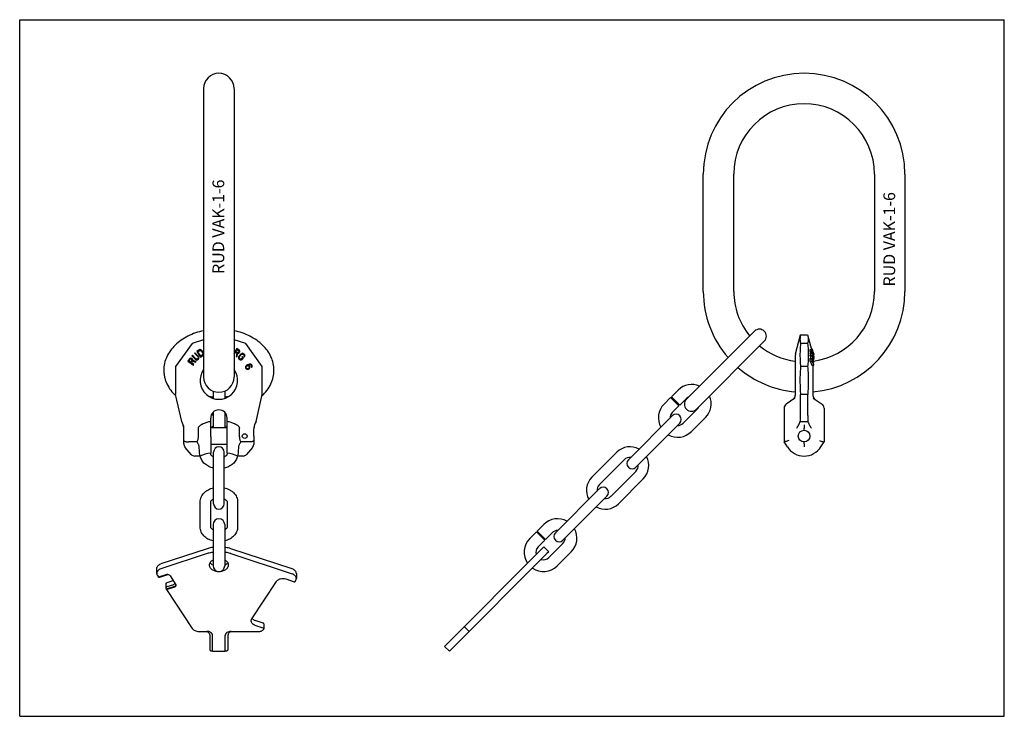
# Model space of a CAD drawing. Units: millimetres. Extents: x 0 to 420, y 0 to 297.
import ezdxf

# ---------------------------------------------------------------- set-up
doc = ezdxf.new("R2010")
doc.units = ezdxf.units.MM
doc.header["$LTSCALE"] = 23.1
doc.layers.get('0').update_dxf_attribs({"linetype": 'CONTINUOUS'})
for name, color, linetype in [('BEZUGSACHSEN', 7, 'CONTINUOUS'), ('KONSTRUKTIONSELEMENTE', 7, 'CONTINUOUS'), ('RUNDUNGEN', 7, 'CONTINUOUS')]:
    doc.layers.add(name, color=color, linetype=linetype)
doc.styles.get("Standard").update_dxf_attribs({"font": 'txt', "width": 0.7})

msp = doc.modelspace()

# ---------------------------------------------------------------- linework, layer by layer
at = {"color": 7, "linetype": 'CONTINUOUS'}
for p, q in [((0, 0), (0, 297)), ((0, 297), (420, 297)), ((420, 0), (420, 297)), ((78.47, 267.59), (78.47, 144.72)), ((91.47, 267.59), (91.47, 144.72)), ((291.6, 181.15), (291.6, 231.15)), ((304.6, 181.15), (304.6, 231.15)), ((364.6, 231.15), (364.6, 181.15)), ((377.6, 231.15), (377.6, 181.15)), ((78.47, 160.49), (73.54, 158.89)), ((96.4, 158.89), (91.47, 160.49)), ((330.94, 154.52), (333.09, 162.61)), ((333.09, 162.61), (336.12, 162.61)), ((73.54, 158.89), (66.47, 149.17)), ((103.47, 149.17), (96.4, 158.89)), ((336.12, 158.89), (333.09, 158.89)), ((330.85, 153.88), (330.85, 136.82)), ((66.47, 149.17), (66.47, 137.14)), ((103.47, 137.14), (103.47, 149.17)), ((336.12, 149.17), (333.09, 149.17)), ((332.96, 138.88), (333.07, 137.14)), ((336.24, 138.88), (336.14, 137.14)), ((330.7, 135.67), (326.96, 133.05)), ((336.14, 137.14), (333.07, 137.14)), ((333.07, 128.22), (333.07, 137.14)), ((326.1, 131.41), (326.1, 116.95)), ((69.97, 121.95), (69.97, 122.88)), ((88.47, 123.05), (81.47, 123.05)), ((332.96, 125.67), (336.25, 125.67)), ((334.6, 124.29), (334.6, 122.88)), ((334.6, 121.95), (334.6, 122.88)), ((81.47, 119.18), (81.47, 112.25)), ((88.47, 112.25), (88.47, 119.18)), ((69.97, 116.18), (69.97, 116.95)), ((70.44, 114.9), (70.54, 114.78)), ((73.15, 111.67), (70.65, 114.65)), ((76.88, 110.95), (76.57, 114.85)), ((88.47, 115.85), (81.47, 115.85)), ((93.37, 114.85), (93.06, 110.95)), ((99.3, 114.65), (96.79, 111.67)), ((99.41, 114.78), (99.5, 114.9)), ((327.46, 114.85), (326.1, 116.95)), ((334.6, 116.18), (334.6, 116.95)), ((334.6, 116.18), (334.6, 114.9)), ((0, 0), (420, 0))]:
    msp.add_line(p, q, dxfattribs=at)
msp.add_circle((334.6, 119.45), 2.5, dxfattribs=at)
for centre, radius, start, end in [((84.97, 267.65), 6.5, 0, 180), ((334.6, 231.15), 43, 0, 180), ((334.6, 231.15), 30, 0, 180), ((334.6, 181.15), 43, 180, 220.9981), ((334.6, 181.15), 30, 180, 219.2597), ((334.6, 181.15), 43, 275.0052, 360), ((334.6, 181.15), 30, 277.6886, 360), ((334.6, 181.15), 30, 230.7403, 262.8192), ((333.35, 153.88), 2.5, 165.1, 180), ((334.6, 181.15), 43, 229.0019, 264.9948), ((84.97, 144.65), 6.5, 180, 360), ((328.85, 136.82), 2, 305, 360), ((328.1, 131.41), 2, 125, 180), ((64.97, 122.88), 5, 0.0005, 33.6193), ((109.19, 122.4), 9.25, 177.2024, 177.4891), ((104.97, 122.88), 5, 146.3807, 177.9688), ((71.97, 116.18), 2, 179.9996, 220.0036), ((97.97, 116.18), 2, 319.9983, 350.5557), ((334.6, 119.45), 8.5, 212.7791, 327.2209), ((74.68, 112.95), 2, 220, 270), ((84.97, 91.03), 21.5, 99.3689, 112.1107), ((84.97, 91.03), 21.5, 67.8893, 80.6311), ((95.26, 112.95), 2, 269.9999, 319.9999)]:
    msp.add_arc(centre, radius, start, end, dxfattribs=at)
for centre, major_axis, ratio, start_param, end_param in [((331, 130.38), (-0.55, 8.62), 0.231453, -2.162816, -1.838677), ((69.97, 119.45), (0, 2.5), 0.017455, -3.141593, 0), ((99.97, 119.45), (0, 3.6), 0.017455, -4.712389, -3.551651)]:
    msp.add_ellipse(centre, major_axis=major_axis, ratio=ratio, start_param=start_param, end_param=end_param, dxfattribs=at)
for points, knots in [([(333.09, 162.61), (333.01, 162.3), (332.88, 161.69), (332.81, 160.75), (332.88, 159.81), (333.01, 159.2), (333.09, 158.89)], [0, 0, 0, 0, 0.252014, 0.5, 0.747986, 1, 1, 1, 1]), ([(336.12, 162.61), (336.2, 162.3), (336.33, 161.69), (336.39, 160.75), (336.33, 159.81), (336.2, 159.2), (336.12, 158.89)], [0, 0, 0, 0, 0.252014, 0.5, 0.747986, 1, 1, 1, 1]), ([(333.09, 158.89), (333.01, 158.08), (332.88, 156.46), (332.81, 154.03), (332.88, 151.59), (333.01, 149.97), (333.09, 149.17)], [0, 0, 0, 0, 0.250115, 0.5, 0.749885, 1, 1, 1, 1]), ([(336.12, 158.89), (336.2, 158.08), (336.33, 156.46), (336.39, 154.03), (336.33, 151.59), (336.2, 149.97), (336.12, 149.17)], [0, 0, 0, 0, 0.250115, 0.5, 0.749885, 1, 1, 1, 1]), ([(333.09, 149.17), (333.02, 148.31), (332.9, 146.6), (332.82, 144.03), (332.84, 141.45), (332.91, 139.74), (332.96, 138.88)], [0, 0, 0, 0, 0.250001, 0.5, 0.75, 1, 1, 1, 1]), ([(336.12, 149.17), (336.19, 148.31), (336.3, 146.6), (336.38, 144.03), (336.37, 141.45), (336.29, 139.74), (336.24, 138.88)], [0, 0, 0, 0, 0.250001, 0.5, 0.75, 1, 1, 1, 1]), ([(99.91, 119.45), (99.91, 119.81), (99.91, 120.48), (99.92, 121.42), (99.93, 122.18), (99.94, 122.62), (99.95, 122.8)], [0, 0, 0, 0, 0.31606, 0.604223, 0.839098, 1, 1, 1, 1]), ([(99.95, 122.85), (99.95, 122.87), (99.95, 122.92), (99.96, 122.98), (99.96, 123.02), (99.97, 123.05), (99.97, 123.05)], [0, 0, 0, 0, 0.393253, 0.691906, 0.894336, 1, 1, 1, 1]), ([(99.97, 123.05), (99.97, 123.05), (99.97, 123.05), (99.97, 123.05), (99.97, 123.05)], [0, 0, 0, 0, 0.366905, 1, 1, 1, 1]), ([(331.49, 122.8), (331.76, 123.29), (332.17, 124.01), (332.66, 124.96), (332.87, 125.44), (332.96, 125.67)], [0, 0, 0, 0, 0.519765, 0.767861, 1, 1, 1, 1]), ([(99.94, 115.85), (99.94, 115.85), (99.94, 115.86), (99.94, 115.86), (99.94, 115.88), (99.94, 115.9), (99.94, 115.93), (99.95, 115.98), (99.95, 116.03), (99.95, 116.09), (99.95, 116.13), (99.95, 116.15)], [0, 0, 0, 0, 0.005386, 0.017481, 0.064881, 0.143768, 0.253964, 0.395123, 0.566817, 0.76862, 1, 1, 1, 1]), ([(328.07, 117.54), (327.82, 117.47), (327.36, 117.33), (326.82, 117.17), (326.46, 117.07), (326.28, 117.01), (326.17, 116.98), (326.12, 116.96), (326.1, 116.95)], [0, 0, 0, 0, 0.376886, 0.700163, 0.826146, 0.920837, 0.979802, 1, 1, 1, 1])]:
    msp.add_open_spline(points, degree=3, knots=knots, dxfattribs=at)
at = {"layer": 'BEZUGSACHSEN', "color": 7, "linetype": 'CONTINUOUS'}
for p, q in [((338.35, 151.94), (338.35, 151.88)), ((338.35, 149.68), (338.35, 140.74)), ((82.47, 72.07), (82.44, 72.07)), ((87.5, 72.07), (87.47, 72.07)), ((223.59, 72.26), (222.79, 71.47)), ((223.59, 72.26), (225.71, 70.14)), ((225.71, 70.14), (224.91, 69.34))]:
    msp.add_line(p, q, dxfattribs=at)
msp.add_circle((95.97, 119.45), 1, dxfattribs=at)
msp.add_arc((84.97, 143.15), 8, 144.3537, 35.6463, dxfattribs=at)
for points, knots in [([(82.44, 72.07), (82.23, 72.04), (81.37, 71.89), (80.52, 71.67), (79.9, 71.47)], [0, 0, 0, 0, 0.253312, 1, 1, 1, 1]), ([(90.04, 71.47), (89.84, 71.53), (89, 71.79), (88.15, 71.97), (87.5, 72.07)], [0, 0, 0, 0, 0.246427, 1, 1, 1, 1]), ([(82.47, 69.95), (82.25, 69.92), (81.38, 69.77), (80.52, 69.55), (79.9, 69.34)], [0, 0, 0, 0, 0.253329, 1, 1, 1, 1]), ([(90.04, 69.34), (89.84, 69.41), (88.99, 69.67), (88.13, 69.85), (87.47, 69.95)], [0, 0, 0, 0, 0.246406, 1, 1, 1, 1]), ([(80.97, 64.48), (80.97, 64.69), (81.04, 65.13), (81.35, 65.74), (81.83, 66.27), (82.24, 66.56), (82.47, 66.69)], [0, 0, 0, 0, 0.227932, 0.466402, 0.722818, 1, 1, 1, 1]), ([(84.97, 61.65), (84.46, 61.65), (83.69, 61.76), (82.75, 62.11), (82.14, 62.46), (81.64, 62.88), (81.26, 63.38), (81.02, 63.92), (80.97, 64.3), (80.97, 64.48)], [0, 0, 0, 0, 0.286785, 0.423949, 0.553975, 0.675803, 0.789527, 0.896646, 1, 1, 1, 1]), ([(82.47, 64.4), (82.21, 64.54), (81.75, 64.87), (81.4, 65.31), (81.26, 65.54)], [0, 0, 0, 0, 0.522225, 1, 1, 1, 1]), ([(88.97, 64.48), (88.97, 64.3), (88.92, 63.92), (88.68, 63.38), (88.3, 62.88), (87.8, 62.46), (87.19, 62.11), (86.26, 61.76), (85.49, 61.65), (84.97, 61.65)], [0, 0, 0, 0, 0.103365, 0.21049, 0.324214, 0.446035, 0.576052, 0.713207, 1, 1, 1, 1]), ([(87.47, 66.69), (87.7, 66.56), (88.11, 66.27), (88.59, 65.74), (88.9, 65.13), (88.97, 64.69), (88.97, 64.48)], [0, 0, 0, 0, 0.277182, 0.533598, 0.772068, 1, 1, 1, 1]), ([(88.68, 65.54), (88.55, 65.31), (88.19, 64.87), (87.73, 64.54), (87.47, 64.4)], [0, 0, 0, 0, 0.477775, 1, 1, 1, 1])]:
    msp.add_open_spline(points, degree=3, knots=knots, dxfattribs=at)
at = {"layer": 'KONSTRUKTIONSELEMENTE', "color": 7, "linetype": 'CONTINUOUS'}
for p, q in [((313.39, 164.18), (284.4, 135.19)), ((317.63, 159.94), (288.69, 131)), ((336.12, 162.61), (337.78, 156.37)), ((76.53, 156.27), (75.51, 155.6)), ((75.51, 155.6), (77.17, 153.1)), ((75.97, 155.45), (76.74, 155.95)), ((77.21, 153.59), (75.97, 155.45)), ((76.77, 156.36), (76.53, 156.27)), ((76.74, 155.95), (76.94, 156.01)), ((77.01, 156.37), (76.77, 156.36)), ((76.94, 156.01), (77.14, 155.99)), ((77.32, 156.26), (77.01, 156.37)), ((77.14, 155.99), (77.33, 155.89)), ((77.55, 156.11), (77.32, 156.26)), ((77.33, 155.89), (77.51, 155.7)), ((77.51, 155.7), (78.04, 154.9)), ((77.77, 155.87), (77.55, 156.11)), ((78.3, 155.07), (77.77, 155.87)), ((92.61, 156.79), (91.47, 155.03)), ((92.17, 155.55), (92.69, 156.36)), ((92.98, 155.03), (92.17, 155.55)), ((93.63, 156.13), (92.61, 156.79)), ((92.69, 156.36), (93.5, 155.84)), ((93.5, 155.84), (93.59, 155.7)), ((93.61, 155.54), (93.55, 155.35)), ((93.59, 155.7), (93.61, 155.54)), ((93.81, 155.94), (93.63, 156.13)), ((93.88, 155.67), (93.81, 155.94)), ((93.87, 155.37), (93.88, 155.67)), ((337.13, 155.6), (337.96, 155.6)), ((337.13, 155.6), (337.33, 154.99)), ((337.14, 156.27), (337.97, 156.27)), ((337.16, 156.36), (337.99, 156.36)), ((337.19, 156.37), (338.02, 156.37)), ((337.67, 156.79), (337.96, 156.79)), ((337.96, 156.79), (338.09, 156.39)), ((337.96, 155.6), (338.02, 155.43)), ((338.02, 155.43), (338.6, 153.6)), ((338.07, 155.89), (338.17, 155.89)), ((338.07, 155.7), (338.24, 155.7)), ((338.66, 153.59), (338.07, 155.45)), ((338.15, 156.11), (338.08, 156.26)), ((338.08, 155.99), (338.12, 155.99)), ((338.09, 156.39), (338.1, 156.37)), ((338.1, 156.37), (338.1, 156.36)), ((338.1, 156.36), (338.13, 156.28)), ((338.12, 155.99), (338.13, 155.97)), ((338.12, 155.99), (338.12, 155.99)), ((338.13, 156.28), (338.18, 156.12)), ((338.13, 155.97), (338.14, 155.96)), ((338.14, 155.96), (338.17, 155.89)), ((338.22, 155.91), (338.15, 156.11)), ((338.17, 155.89), (338.19, 155.82)), ((338.18, 156.12), (338.23, 155.93)), ((338.19, 155.82), (338.24, 155.7)), ((338.23, 155.87), (338.22, 155.91)), ((338.23, 155.93), (338.25, 155.88)), ((338.28, 155.74), (338.23, 155.87)), ((338.24, 155.7), (338.41, 155.17)), ((338.25, 155.88), (338.45, 155.25)), ((338.32, 155.6), (338.28, 155.74)), ((338.49, 155.07), (338.32, 155.6)), ((72.41, 152.41), (71.7, 151.42)), ((71.7, 151.42), (74.15, 149.68)), ((72.14, 151.48), (72.7, 152.27)), ((72.92, 150.93), (72.14, 151.48)), ((72.61, 152.58), (72.41, 152.41)), ((72.88, 152.64), (72.61, 152.58)), ((72.7, 152.27), (72.84, 152.35)), ((72.84, 152.35), (73, 152.36)), ((73.18, 152.61), (72.88, 152.64)), ((73.48, 151.71), (72.92, 150.93)), ((73, 152.36), (73.19, 152.29)), ((73.37, 152.54), (73.18, 152.61)), ((73.19, 152.29), (73.35, 152.18)), ((73.23, 150.7), (73.73, 151.41)), ((73.35, 152.18), (73.47, 152.03)), ((73.57, 152.39), (73.37, 152.54)), ((73.67, 153.92), (73.45, 153.71)), ((73.45, 153.71), (74.83, 152.29)), ((73.47, 152.03), (73.52, 151.87)), ((73.52, 151.87), (73.48, 151.71)), ((73.7, 152.24), (73.57, 152.39)), ((75.05, 152.5), (73.67, 153.92)), ((73.82, 151.97), (73.7, 152.24)), ((73.73, 151.41), (75.06, 150.96)), ((73.81, 151.73), (73.82, 151.97)), ((75.27, 151.25), (73.81, 151.73)), ((74.76, 154.99), (74.54, 154.77)), ((74.54, 154.77), (75.92, 153.35)), ((76.14, 153.57), (74.76, 154.99)), ((74.83, 152.29), (75.09, 152.1)), ((75.26, 152.36), (75.05, 152.5)), ((75.06, 150.96), (75.27, 151.25)), ((75.09, 152.1), (75.34, 151.99)), ((75.47, 152.29), (75.26, 152.36)), ((75.34, 151.99), (75.66, 151.94)), ((75.66, 152.3), (75.47, 152.29)), ((75.86, 152.4), (75.66, 152.3)), ((75.66, 151.94), (75.9, 151.99)), ((76, 152.54), (75.86, 152.4)), ((75.9, 151.99), (76.12, 152.13)), ((75.92, 153.35), (76.06, 153.13)), ((76.1, 152.73), (76, 152.54)), ((76.06, 153.13), (76.12, 152.93)), ((76.12, 152.93), (76.1, 152.73)), ((76.12, 152.13), (76.27, 152.27)), ((76.33, 153.3), (76.14, 153.57)), ((76.27, 152.27), (76.41, 152.49)), ((76.43, 153.05), (76.33, 153.3)), ((76.41, 152.49), (76.46, 152.72)), ((76.46, 152.72), (76.43, 153.05)), ((77.17, 153.1), (78.18, 153.77)), ((77.97, 154.09), (77.21, 153.59)), ((78.1, 154.26), (77.97, 154.09)), ((78.04, 154.9), (78.14, 154.66)), ((78.16, 154.45), (78.1, 154.26)), ((78.14, 154.66), (78.16, 154.45)), ((78.18, 153.77), (78.36, 153.97)), ((78.43, 154.78), (78.3, 155.07)), ((78.36, 153.97), (78.46, 154.18)), ((78.47, 154.58), (78.43, 154.78)), ((78.46, 154.18), (78.47, 154.33)), ((91.47, 154.47), (91.96, 155.23)), ((91.96, 155.23), (92.69, 154.76)), ((92.69, 154.76), (92.31, 153.42)), ((92.31, 153.42), (92.6, 153.23)), ((92.6, 153.23), (93.01, 154.71)), ((93.14, 155), (92.98, 155.03)), ((93.01, 154.71), (93.25, 154.7)), ((93.3, 155.06), (93.14, 155)), ((93.25, 154.7), (93.52, 154.84)), ((93.45, 155.19), (93.3, 155.06)), ((93.35, 153.19), (93.32, 152.87)), ((93.32, 152.87), (93.38, 152.63)), ((93.45, 153.45), (93.35, 153.19)), ((93.38, 152.63), (93.52, 152.41)), ((93.55, 155.35), (93.45, 155.19)), ((93.63, 153.71), (93.45, 153.45)), ((93.52, 154.84), (93.67, 154.97)), ((93.52, 152.41), (93.85, 152.1)), ((94.29, 154.41), (93.63, 153.71)), ((93.66, 153.07), (93.71, 153.28)), ((93.68, 152.88), (93.66, 153.07)), ((93.67, 154.97), (93.81, 155.18)), ((93.78, 152.69), (93.68, 152.88)), ((93.71, 153.28), (93.85, 153.5)), ((94.11, 152.38), (93.78, 152.69)), ((93.81, 155.18), (93.87, 155.37)), ((93.85, 153.5), (94.51, 154.2)), ((93.85, 152.1), (94.08, 151.97)), ((94.08, 151.97), (94.31, 151.92)), ((94.31, 152.28), (94.11, 152.38)), ((94.55, 154.6), (94.29, 154.41)), ((94.5, 152.27), (94.31, 152.28)), ((94.31, 151.92), (94.64, 151.97)), ((94.67, 152.37), (94.5, 152.27)), ((94.51, 154.2), (94.73, 154.35)), ((94.8, 154.72), (94.55, 154.6)), ((94.64, 151.97), (94.85, 152.12)), ((95.02, 152.74), (94.67, 152.37)), ((94.96, 153.34), (94.69, 153.06)), ((94.69, 153.06), (95.02, 152.74)), ((94.73, 154.35), (94.93, 154.42)), ((95.12, 154.76), (94.8, 154.72)), ((94.85, 152.12), (95.51, 152.81)), ((94.93, 154.42), (95.13, 154.4)), ((95.51, 152.81), (94.96, 153.34)), ((95.36, 154.72), (95.12, 154.76)), ((95.13, 154.4), (95.32, 154.31)), ((95.32, 154.31), (95.65, 154)), ((95.58, 154.59), (95.36, 154.72)), ((95.92, 154.27), (95.58, 154.59)), ((95.65, 154), (95.76, 153.81)), ((95.78, 153.61), (95.68, 153.44)), ((95.68, 153.44), (95.9, 153.23)), ((95.76, 153.81), (95.78, 153.61)), ((95.9, 153.23), (96.09, 153.49)), ((96.06, 154.05), (95.92, 154.27)), ((96.12, 153.82), (96.06, 154.05)), ((96.09, 153.49), (96.12, 153.82)), ((337.14, 154.99), (337.96, 154.99)), ((337.14, 154.77), (337.97, 154.77)), ((337.45, 153.92), (337.14, 154.77)), ((337.14, 153.92), (337.97, 153.92)), ((337.14, 153.71), (337.96, 153.71)), ((337.14, 153.71), (337.53, 152.64)), ((337.14, 152.41), (337.97, 152.41)), ((337.14, 151.42), (337.96, 151.42)), ((337.14, 151.42), (337.93, 149.68)), ((337.16, 152.58), (337.99, 152.58)), ((337.21, 152.64), (338.03, 152.64)), ((338.03, 154.8), (337.96, 154.99)), ((337.96, 153.71), (338.4, 152.52)), ((337.96, 151.42), (338.21, 150.88)), ((337.97, 154.77), (338.31, 153.86)), ((338.04, 153.74), (337.97, 153.92)), ((338.05, 154.74), (338.03, 154.8)), ((338.06, 153.68), (338.04, 153.74)), ((338.15, 154.48), (338.05, 154.74)), ((338.05, 151.71), (338.31, 151.71)), ((338.31, 150.93), (338.05, 151.48)), ((338.49, 152.5), (338.06, 153.68)), ((338.06, 152.29), (338.15, 152.29)), ((338.06, 152.18), (338.21, 152.18)), ((338.06, 152.03), (338.26, 152.03)), ((338.06, 151.87), (338.29, 151.87)), ((338.07, 152.35), (338.1, 152.36)), ((338.15, 152.54), (338.1, 152.61)), ((338.1, 152.36), (338.12, 152.34)), ((338.12, 152.34), (338.13, 152.33)), ((338.13, 152.33), (338.15, 152.29)), ((338.37, 153.89), (338.15, 154.48)), ((338.22, 152.39), (338.15, 152.54)), ((338.15, 152.29), (338.21, 152.18)), ((338.18, 153.35), (338.49, 153.35)), ((338.21, 152.18), (338.26, 152.03)), ((338.27, 152.24), (338.22, 152.39)), ((338.24, 154.9), (338.49, 154.9)), ((338.25, 152.29), (338.49, 152.29)), ((338.26, 153.13), (338.56, 153.13)), ((338.26, 152.03), (338.29, 151.87)), ((338.34, 151.97), (338.27, 152.24)), ((338.31, 153.86), (338.32, 153.82)), ((338.31, 152.1), (338.58, 152.1)), ((338.32, 154.66), (338.56, 154.66)), ((338.32, 153.82), (338.41, 153.59)), ((338.34, 152.93), (338.61, 152.93)), ((338.34, 151.99), (338.64, 151.99)), ((338.34, 151.94), (338.72, 151.94)), ((338.35, 151.92), (338.71, 151.92)), ((338.4, 153.8), (338.37, 153.89)), ((338.39, 154.45), (338.61, 154.45)), ((338.49, 153.57), (338.4, 153.8)), ((338.4, 152.52), (338.42, 152.48)), ((338.41, 155.17), (338.45, 155.04)), ((338.41, 153.59), (338.42, 153.54)), ((338.41, 152.73), (338.65, 152.73)), ((338.42, 153.54), (338.49, 153.35)), ((338.42, 152.48), (338.49, 152.29)), ((338.45, 155.25), (338.5, 155.09)), ((338.45, 155.04), (338.49, 154.9)), ((338.45, 154.26), (338.65, 154.26)), ((338.48, 152.54), (338.67, 152.54)), ((338.57, 154.78), (338.49, 155.07)), ((338.49, 154.9), (338.56, 154.66)), ((338.55, 153.39), (338.49, 153.57)), ((338.49, 153.35), (338.52, 153.28)), ((338.56, 152.36), (338.49, 152.5)), ((338.49, 152.29), (338.58, 152.1)), ((338.5, 155.09), (338.51, 155.08)), ((338.5, 154.09), (338.67, 154.09)), ((338.51, 155.08), (338.6, 154.79)), ((338.52, 153.28), (338.56, 153.13)), ((338.54, 152.4), (338.67, 152.4)), ((338.58, 153.3), (338.55, 153.39)), ((338.56, 154.66), (338.61, 154.45)), ((338.56, 153.13), (338.61, 152.93)), ((338.61, 152.29), (338.56, 152.36)), ((338.64, 154.51), (338.57, 154.78)), ((338.64, 153.05), (338.58, 153.3)), ((338.58, 152.1), (338.64, 151.99)), ((338.6, 154.79), (338.63, 154.68)), ((338.6, 153.6), (338.61, 153.57)), ((338.6, 152.3), (338.61, 152.3)), ((338.61, 153.57), (338.68, 153.34)), ((338.63, 154.68), (338.68, 154.52)), ((338.63, 153.1), (338.76, 153.1)), ((338.66, 153.1), (338.69, 152.97)), ((338.68, 154.52), (338.76, 154.27)), ((338.68, 153.34), (338.76, 153.1)), ((338.68, 152.87), (338.71, 152.87)), ((338.69, 152.97), (338.71, 152.87)), ((338.7, 154.27), (338.76, 154.27)), ((338.71, 152.87), (338.72, 152.83)), ((338.72, 151.93), (338.71, 151.92)), ((338.73, 151.94), (338.72, 151.93)), ((338.73, 154.11), (338.76, 154.11)), ((338.73, 152.63), (338.75, 152.63)), ((338.73, 151.97), (338.75, 151.97)), ((338.74, 152.67), (338.75, 152.63)), ((338.75, 152.63), (338.75, 152.6)), ((338.76, 152.01), (338.75, 151.99)), ((338.75, 151.99), (338.75, 151.97)), ((338.76, 154.13), (338.76, 154.11)), ((338.76, 152.41), (338.77, 152.41)), ((338.77, 152.45), (338.77, 152.41)), ((338.77, 152.41), (338.77, 152.36)), ((338.77, 152.1), (338.77, 152.08)), ((74.32, 149.93), (73.23, 150.7)), ((74.15, 149.68), (74.32, 149.93)), ((96.38, 149.12), (96.31, 148.8)), ((96.31, 148.8), (96.36, 148.55)), ((96.36, 148.55), (96.47, 148.32)), ((96.54, 149.36), (96.38, 149.12)), ((96.47, 148.32), (96.63, 148.11)), ((96.79, 149.59), (96.54, 149.36)), ((96.62, 148.89), (96.67, 149.08)), ((96.63, 148.73), (96.62, 148.89)), ((96.78, 148.41), (96.63, 148.73)), ((96.63, 148.11), (96.91, 147.96)), ((96.67, 149.08), (96.8, 149.26)), ((96.9, 148.29), (96.78, 148.41)), ((97.17, 149.82), (96.79, 149.59)), ((96.8, 149.26), (96.96, 149.38)), ((97.08, 148.21), (96.9, 148.29)), ((96.91, 147.96), (97.21, 147.93)), ((96.96, 149.38), (97.13, 149.46)), ((97.29, 148.2), (97.08, 148.21)), ((97.13, 149.46), (97.32, 149.5)), ((97.58, 150.01), (97.17, 149.82)), ((97.21, 147.93), (97.54, 147.97)), ((97.49, 148.23), (97.29, 148.2)), ((97.32, 149.5), (97.48, 149.46)), ((97.48, 149.46), (97.66, 149.38)), ((97.66, 148.31), (97.49, 148.23)), ((97.54, 147.97), (97.83, 148.11)), ((97.57, 149.73), (97.69, 149.78)), ((97.93, 149.56), (97.57, 149.73)), ((98.01, 150.15), (97.58, 150.01)), ((97.66, 149.38), (97.78, 149.26)), ((97.82, 148.44), (97.66, 148.31)), ((97.69, 149.78), (98.06, 149.89)), ((97.78, 149.26), (97.93, 148.94)), ((97.89, 148.59), (97.82, 148.44)), ((97.83, 148.11), (98.08, 148.34)), ((97.94, 148.78), (97.89, 148.59)), ((98.1, 149.35), (97.93, 149.56)), ((97.93, 148.94), (97.94, 148.78)), ((98.34, 150.19), (98.01, 150.15)), ((98.06, 149.89), (98.25, 149.93)), ((98.08, 148.34), (98.18, 148.55)), ((98.2, 149.12), (98.1, 149.35)), ((98.18, 148.55), (98.25, 148.87)), ((98.25, 148.87), (98.2, 149.12)), ((98.25, 149.93), (98.47, 149.92)), ((98.63, 150.16), (98.34, 150.19)), ((98.47, 149.92), (98.65, 149.83)), ((98.92, 150.01), (98.63, 150.16)), ((98.65, 149.83), (98.77, 149.72)), ((98.85, 149.09), (98.72, 148.91)), ((98.72, 148.91), (98.83, 148.68)), ((98.77, 149.72), (98.9, 149.44)), ((98.83, 148.68), (98.98, 148.81)), ((98.9, 149.28), (98.85, 149.09)), ((98.9, 149.44), (98.9, 149.28)), ((99.08, 149.81), (98.92, 150.01)), ((98.98, 148.81), (99.15, 149.06)), ((99.17, 149.63), (99.08, 149.81)), ((99.15, 149.06), (99.21, 149.37)), ((99.21, 149.37), (99.17, 149.63)), ((337.93, 149.68), (338.76, 149.68)), ((338.21, 150.88), (338.31, 150.66)), ((338.31, 150.66), (338.67, 149.88)), ((338.41, 150.96), (338.77, 150.96)), ((338.76, 149.93), (338.41, 150.7)), ((338.67, 149.88), (338.76, 149.68)), ((82.47, 138.66), (82.47, 135.56)), ((87.47, 138.66), (87.47, 135.56)), ((278.03, 136.25), (280.86, 139.08)), ((338.35, 140.74), (338.35, 136.82)), ((274.85, 133.07), (277.68, 135.9)), ((277.68, 135.9), (281.22, 132.36)), ((278.03, 136.25), (281.57, 132.72)), ((281.57, 132.72), (284.4, 135.55)), ((278.39, 129.54), (281.22, 132.36)), ((288.99, 130.95), (282.98, 124.94)), ((81.47, 119.18), (81.47, 127.15)), ((82.47, 129.6), (82.47, 123.05)), ((87.47, 129.6), (87.47, 123.05)), ((88.47, 119.18), (88.47, 127.15)), ((259.65, 109.38), (278.36, 128.09)), ((292.53, 127.41), (286.52, 121.4)), ((76.24, 119.18), (76.24, 122.85)), ((93.7, 119.18), (93.7, 122.85)), ((262.83, 106.2), (281.54, 124.91)), ((76.88, 110.95), (74.68, 110.95)), ((81.47, 111.86), (81.47, 112.25)), ((82.72, 90.6), (82.72, 112.61)), ((87.22, 90.6), (87.22, 112.61)), ((88.47, 112.25), (88.47, 111.86)), ((95.26, 110.95), (93.06, 110.95)), ((254.7, 112.57), (244.09, 101.96)), ((257.88, 109.38), (247.28, 98.78)), ((252.23, 93.83), (262.83, 104.43)), ((255.41, 90.65), (266.01, 101.25)), ((228.54, 78.27), (247.25, 96.98)), ((231.72, 75.09), (250.43, 93.8)), ((76.97, 80.75), (76.97, 91.35)), ((81.47, 80.75), (81.47, 91.35)), ((88.47, 91.35), (88.47, 80.75)), ((92.97, 91.35), (92.97, 80.75)), ((82.47, 81.72), (82.47, 64.21)), ((87.47, 81.72), (87.47, 64.21)), ((220.76, 78.98), (223.59, 81.81)), ((217.58, 75.8), (220.41, 78.62)), ((220.41, 78.62), (223.94, 75.09)), ((220.76, 78.98), (224.29, 75.44)), ((224.29, 75.44), (227.12, 78.27)), ((79.9, 71.47), (60.19, 64.97)), ((116.28, 62.81), (90.04, 71.47)), ((181.16, 29.83), (222.79, 71.47)), ((221.11, 72.26), (223.94, 75.09)), ((231.72, 73.67), (225.71, 67.66)), ((79.9, 69.34), (60.19, 62.85)), ((90.04, 69.34), (116.28, 60.69)), ((183.28, 27.71), (224.91, 69.34)), ((235.25, 70.14), (229.24, 64.13)), ((58.46, 60.92), (58.46, 63.04)), ((58.74, 60.03), (59.25, 59.26)), ((62.78, 60.42), (59.25, 59.26)), ((59.25, 59.26), (59.37, 59.28)), ((60.57, 59.61), (63.16, 60.46)), ((64.13, 59.88), (66.63, 56.1)), ((118.01, 60.89), (118.01, 58.77)), ((62.44, 54.76), (62.44, 56.46)), ((62.66, 54.3), (66.19, 55.46)), ((62.66, 54.09), (66.19, 55.25)), ((62.96, 57.03), (65.46, 57.86)), ((62.96, 55.34), (65.68, 56.23)), ((99.03, 41.57), (109.55, 57.53)), ((113.54, 58.55), (117.08, 57.39)), ((117.47, 57.49), (117.73, 57.87)), ((62.66, 54.3), (62.53, 54.49)), ((62.66, 54.09), (62.66, 54.3)), ((62.66, 54.09), (73.64, 37.42)), ((103.84, 39.77), (100.48, 40.87)), ((103.84, 37.64), (100.48, 38.75)), ((104.12, 39.45), (104.12, 37.32)), ((191.77, 36.2), (189.65, 38.32)), ((76.36, 36.2), (79.84, 36.2)), ((81.04, 34.71), (81.04, 28.56)), ((82.24, 27.71), (82.24, 34.5)), ((87.7, 27.71), (87.7, 34.5)), ((88.9, 28.56), (88.9, 34.71)), ((90.1, 36.2), (102.16, 36.2)), ((103.97, 37.01), (104.08, 37.17)), ((181.16, 29.83), (183.28, 27.71)), ((81.94, 27.92), (82.24, 27.92)), ((82.24, 27.71), (87.7, 27.71)), ((87.7, 27.92), (88, 27.92))]:
    msp.add_line(p, q, dxfattribs=at)
for centre, radius, start, end in [((315.51, 162.06), 3, 315, 135), ((319.22, 156.16), 17.92, 358.205, 0.3581), ((330.13, 157.57), 7.13, 349.5193, 350.2297), ((335.75, 164.25), 8.01, 280.1298, 280.3622), ((320.05, 156.16), 17.92, 358.205, 0.3581), ((330.96, 157.57), 7.13, 349.5193, 350.2297), ((336.58, 164.25), 8.01, 280.1298, 280.3622), ((320.28, 144.81), 21.17, 32.7556, 33.0802), ((332.98, 157.36), 5.28, 344.5903, 345.2533), ((320.61, 155.84), 17.46, 358.7108, 0.3681), ((334.47, 150.67), 6.46, 55.5883, 55.8809), ((308.58, 154.35), 28.56, 0.8548, 1.2808), ((308.58, 154.35), 28.56, 358.7192, 359.1452), ((311.07, 154.85), 26.19, 354.6585, 355.0316), ((298.18, 152.2), 38.97, 358.8436, 0.304), ((330.19, 158.88), 9.39, 317.9125, 318.3584), ((309.41, 154.35), 28.56, 0.8548, 1.2808), ((309.41, 154.35), 28.56, 358.7192, 359.1452), ((299.01, 152.2), 38.97, 358.8436, 0.304), ((311.9, 154.85), 26.19, 354.6585, 355.0316), ((331.02, 158.88), 9.39, 317.9125, 318.3584), ((327.82, 124.52), 29.92, 69.8965, 70.0305), ((299.92, 152.02), 38.13, 359.1917, 0.373), ((319.09, 155.79), 19.29, 349.4826, 349.7457), ((275.76, 144.79), 62.93, 6.3176, 6.4653), ((302.56, 151.46), 35.75, 359.1377, 0.3979), ((258.36, 139.74), 80.91, 8.5219, 8.6935), ((275.19, 100.81), 81.15, 38.4316, 38.8649), ((258.15, 87.58), 102.55, 38.1764, 38.4945), ((303.62, 151.24), 34.79, 359.1141, 0.2725), ((253.59, 138.54), 86.5, 10.4683, 10.5967), ((248.62, 136.84), 91.42, 10.0105, 10.1364), ((335.41, 160.09), 8.43, 292.3577, 292.6161), ((186.06, 121.01), 156.22, 12.2594, 12.3815), ((189.83, 120.52), 152.33, 12.2038, 12.3288), ((329.62, 136.62), 17.82, 59.3133, 59.5769), ((305.33, 150.5), 33.53, 6.1513, 6.4357), ((296.28, 148.6), 42.57, 5.3089, 5.5621), ((327.31, 154.47), 11.54, 349.2101, 349.6935), ((323.77, 153.98), 14.9, 358.4895, 0.4312), ((315, 152.47), 23.67, 359.8287, 0.1713), ((278.38, 144.05), 61.18, 9.3241, 9.5317), ((270.9, 142.19), 68.65, 8.7845, 8.9154), ((271.14, 142.2), 68.39, 8.6518, 8.8495), ((334.14, 155.27), 5.66, 323.9802, 324.6031), ((334.33, 155.35), 5.56, 322.1943, 322.6044), ((310.56, 151.14), 28.33, 5.3366, 5.7297), ((302.02, 149.43), 36.87, 4.6937, 4.9237), ((301.66, 149.35), 37.22, 4.5005, 4.8445), ((325.74, 153.87), 13.14, 351.8071, 352.3842), ((324.77, 153.75), 14, 1.5867, 2.1499), ((324.28, 153.66), 14.49, 357.7797, 0.4424), ((326.11, 153.92), 12.79, 351.4364, 351.7278), ((307.14, 150.46), 31.63, 0.9047, 1.4296), ((316.31, 152.29), 22.46, 359.885, 0.1785), ((315.8, 152.2), 22.97, 359.8235, 0.1765), ((307.13, 150.47), 31.64, 358.5705, 359.0202), ((286.7, 133.25), 8.25, 66.3467, 135), ((84.89, 161.21), 25.14, 260.2062, 264.4636), ((85.03, 161.34), 25.26, 275.5462, 279.7595), ((286.52, 133.07), 3, 135, 315), ((286.7, 133.25), 3.25, 112.8066, 135), ((286.7, 133.25), 8.25, 315, 23.6533), ((84.97, 127.15), 3.5, 0, 180), ((280.69, 127.24), 8.25, 135, 209.1579), ((286.7, 133.25), 3.25, 315, 337.1934), ((84.78, 119.37), 9.39, 104.2482, 109.5989), ((85.14, 119.28), 9.48, 70.4294, 75.7234), ((280.69, 127.24), 3.25, 135, 181.1162), ((279.98, 126.53), 2.25, 315, 135), ((280.69, 127.24), 3.25, 268.8838, 315), ((280.69, 127.24), 8.25, 240.8421, 315), ((84.97, 112.66), 2.25, 0, 180), ((260.36, 106.91), 8, 61.3643, 135), ((82.17, 111.87), 5.2, 189.3932, 189.7006), ((87.78, 111.87), 5.19, 350.3029, 350.607), ((260.36, 106.91), 3.5, 85.1539, 135), ((261.24, 107.79), 2.25, 135, 315), ((260.36, 106.91), 8, 315, 28.6357), ((260.36, 106.91), 3.5, 315, 4.8461), ((249.75, 96.3), 8, 135, 208.6357), ((249.75, 96.3), 3.5, 135, 184.8461), ((248.87, 95.42), 2.25, 315, 135), ((249.75, 96.3), 3.5, 265.1539, 315), ((84.97, 90.55), 2.25, 180, 360), ((249.75, 96.3), 8, 241.3643, 315), ((84.97, 81.72), 2.5, 0, 180), ((229.42, 75.97), 8.25, 60.8421, 135), ((229.42, 75.97), 8.25, 315, 29.1579), ((223.41, 69.96), 8.25, 135, 214.5015), ((229.42, 75.97), 3.25, 88.8838, 135), ((230.13, 76.68), 2.25, 135, 315), ((229.42, 75.97), 3.25, 315, 1.1162), ((223.41, 69.96), 3.25, 135, 197.4923), ((223.41, 69.96), 3.25, 252.5077, 315), ((84.97, 64.21), 2.5, 180, 360), ((223.41, 69.96), 8.25, 235.4985, 315), ((78.78, 33.59), 2.8, 67.907, 68.6851), ((81.03, 34.5), 1.21, 0.0209, 7.9802), ((91.16, 33.59), 2.8, 111.3149, 112.093)]:
    msp.add_arc(centre, radius, start, end, dxfattribs=at)
for centre, major_axis, ratio, start_param, end_param in [((60.19, 59.55), (0.9, 0.27), 0.060799, -2.723501, -1.152704), ((63.32, 59.61), (0.887, -0.551), 0.742498, 7.29824, 8.869037)]:
    msp.add_ellipse(centre, major_axis=major_axis, ratio=ratio, start_param=start_param, end_param=end_param, dxfattribs=at)
for points, knots in [([(78.47, 164.39), (76.15, 163.9), (72.8, 162.77), (68.84, 160.44), (66.3, 158.37), (64.22, 156), (62.66, 153.36), (61.69, 150.52), (61.47, 148.54), (61.47, 147.57)], [0, 0, 0, 0, 0.274739, 0.405851, 0.53206, 0.65364, 0.771364, 0.886376, 1, 1, 1, 1]), ([(108.47, 147.57), (108.47, 148.54), (108.25, 150.52), (107.28, 153.36), (105.72, 156), (103.64, 158.37), (101.1, 160.44), (97.14, 162.77), (93.79, 163.9), (91.48, 164.39)], [0, 0, 0, 0, 0.113622, 0.228634, 0.346359, 0.467941, 0.594151, 0.725263, 1, 1, 1, 1]), ([(61.47, 147.57), (61.47, 147.07), (61.53, 146.06), (61.78, 144.57), (62.21, 143.1), (62.99, 141.2), (64.36, 138.94), (65.79, 137.36), (66.58, 136.62)], [0, 0, 0, 0, 0.121176, 0.242666, 0.364958, 0.488425, 0.739909, 1, 1, 1, 1]), ([(103.36, 136.63), (104.15, 137.36), (105.58, 138.94), (107.22, 141.63), (108.24, 144.54), (108.47, 146.56), (108.47, 147.57)], [0, 0, 0, 0, 0.260274, 0.511941, 0.75753, 1, 1, 1, 1]), ([(76.24, 122.85), (76.24, 122.92), (76.25, 123.05), (76.32, 123.24), (76.41, 123.41), (76.56, 123.63), (76.79, 123.86), (77.1, 124.11), (77.42, 124.33), (77.76, 124.53), (78.11, 124.71), (78.59, 124.94), (79.2, 125.18), (79.94, 125.43), (80.7, 125.64), (81.21, 125.75), (81.47, 125.81)], [0, 0, 0, 0, 0.031276, 0.06257, 0.093859, 0.12513, 0.187615, 0.250108, 0.312603, 0.375099, 0.437594, 0.500089, 0.625061, 0.750038, 0.875018, 1, 1, 1, 1]), ([(81.72, 123.05), (81.8, 123.16), (82.04, 123.39), (82.31, 123.58), (82.46, 123.67)], [0, 0, 0, 0, 0.440371, 1, 1, 1, 1]), ([(87.48, 123.67), (87.63, 123.58), (87.9, 123.39), (88.14, 123.16), (88.23, 123.05)], [0, 0, 0, 0, 0.559628, 1, 1, 1, 1]), ([(88.47, 125.81), (88.73, 125.75), (89.24, 125.64), (90, 125.43), (90.75, 125.18), (91.35, 124.94), (91.83, 124.71), (92.18, 124.53), (92.52, 124.33), (92.84, 124.11), (93.15, 123.86), (93.38, 123.63), (93.53, 123.41), (93.63, 123.24), (93.69, 123.05), (93.7, 122.92), (93.7, 122.85)], [0, 0, 0, 0, 0.124982, 0.249962, 0.374939, 0.499911, 0.562406, 0.624901, 0.687397, 0.749892, 0.812385, 0.874869, 0.90614, 0.93743, 0.968724, 1, 1, 1, 1]), ([(75.62, 116.95), (75.71, 117.13), (75.88, 117.48), (76.08, 118.03), (76.21, 118.6), (76.24, 118.99), (76.24, 119.18)], [0, 0, 0, 0, 0.250022, 0.500046, 0.750037, 1, 1, 1, 1]), ([(93.7, 119.18), (93.7, 118.99), (93.73, 118.6), (93.86, 118.03), (94.06, 117.48), (94.23, 117.13), (94.32, 116.95)], [0, 0, 0, 0, 0.249963, 0.499954, 0.749978, 1, 1, 1, 1]), ([(76.57, 114.85), (76.56, 115.04), (76.48, 115.42), (76.27, 115.96), (75.97, 116.47), (75.74, 116.8), (75.62, 116.95)], [0, 0, 0, 0, 0.24414, 0.492012, 0.744175, 1, 1, 1, 1]), ([(94.32, 116.95), (94.2, 116.8), (93.97, 116.47), (93.68, 115.96), (93.46, 115.42), (93.38, 115.04), (93.37, 114.85)], [0, 0, 0, 0, 0.255825, 0.507988, 0.75586, 1, 1, 1, 1]), ([(82.72, 105.79), (82.02, 105.95), (80.68, 106.41), (79.21, 107.37), (78.26, 108.34), (77.69, 109.16), (77.27, 110.04), (77.1, 110.67), (77.04, 110.99)], [0, 0, 0, 0, 0.263714, 0.516807, 0.639904, 0.761101, 0.881003, 1, 1, 1, 1]), ([(82.72, 110.52), (82.49, 110.63), (82.19, 110.81), (81.86, 111.1), (81.69, 111.29), (81.58, 111.47), (81.51, 111.62), (81.48, 111.75), (81.47, 111.82), (81.47, 111.86)], [0, 0, 0, 0, 0.391717, 0.552156, 0.685114, 0.792552, 0.877642, 0.944888, 1, 1, 1, 1]), ([(88.47, 111.86), (88.47, 111.82), (88.46, 111.75), (88.43, 111.62), (88.36, 111.47), (88.25, 111.29), (88.08, 111.1), (87.75, 110.81), (87.45, 110.63), (87.22, 110.52)], [0, 0, 0, 0, 0.055136, 0.12237, 0.207451, 0.314906, 0.447868, 0.6083, 1, 1, 1, 1]), ([(92.9, 110.99), (92.84, 110.67), (92.67, 110.04), (92.25, 109.16), (91.68, 108.34), (90.73, 107.37), (89.26, 106.41), (87.92, 105.95), (87.22, 105.79)], [0, 0, 0, 0, 0.118971, 0.238879, 0.360091, 0.483195, 0.736297, 1, 1, 1, 1]), ([(76.97, 91.35), (76.97, 91.71), (77.05, 92.43), (77.38, 93.47), (77.92, 94.43), (78.63, 95.28), (79.49, 96.02), (80.82, 96.84), (81.94, 97.24), (82.72, 97.42)], [0, 0, 0, 0, 0.119389, 0.239096, 0.360015, 0.482646, 0.60773, 0.735741, 1, 1, 1, 1]), ([(87.22, 97.42), (88, 97.24), (89.12, 96.84), (90.45, 96.02), (91.31, 95.28), (92.02, 94.43), (92.56, 93.47), (92.89, 92.43), (92.97, 91.71), (92.97, 91.35)], [0, 0, 0, 0, 0.264271, 0.392281, 0.517355, 0.639982, 0.760885, 0.880612, 1, 1, 1, 1]), ([(81.47, 91.35), (81.47, 91.39), (81.48, 91.47), (81.51, 91.59), (81.58, 91.74), (81.69, 91.92), (81.86, 92.11), (82.19, 92.4), (82.49, 92.58), (82.72, 92.69)], [0, 0, 0, 0, 0.055136, 0.12237, 0.207451, 0.314906, 0.447868, 0.6083, 1, 1, 1, 1]), ([(87.22, 92.69), (87.45, 92.58), (87.75, 92.4), (88.08, 92.11), (88.25, 91.92), (88.36, 91.74), (88.43, 91.59), (88.46, 91.47), (88.47, 91.39), (88.47, 91.35)], [0, 0, 0, 0, 0.391717, 0.552156, 0.685114, 0.792552, 0.877642, 0.944888, 1, 1, 1, 1]), ([(82.47, 74.74), (81.72, 74.93), (80.64, 75.35), (79.37, 76.17), (78.55, 76.9), (77.87, 77.75), (77.36, 78.68), (77.04, 79.69), (76.97, 80.4), (76.97, 80.75)], [0, 0, 0, 0, 0.26382, 0.391646, 0.516658, 0.639344, 0.760411, 0.880357, 1, 1, 1, 1]), ([(82.46, 79.54), (82.28, 79.65), (81.98, 79.86), (81.69, 80.17), (81.56, 80.4), (81.49, 80.56), (81.47, 80.68), (81.47, 80.75)], [0, 0, 0, 0, 0.38984, 0.678016, 0.785373, 0.871763, 1, 1, 1, 1]), ([(92.97, 80.75), (92.97, 80.4), (92.9, 79.69), (92.58, 78.68), (92.07, 77.75), (91.39, 76.9), (90.57, 76.17), (89.3, 75.35), (88.22, 74.93), (87.47, 74.74)], [0, 0, 0, 0, 0.119642, 0.239563, 0.360643, 0.483333, 0.608356, 0.736185, 1, 1, 1, 1]), ([(88.47, 80.75), (88.47, 80.68), (88.45, 80.56), (88.38, 80.4), (88.25, 80.17), (87.96, 79.86), (87.66, 79.65), (87.48, 79.54)], [0, 0, 0, 0, 0.128245, 0.214617, 0.321986, 0.610173, 1, 1, 1, 1]), ([(58.46, 63.04), (58.46, 63.14), (58.48, 63.35), (58.6, 63.75), (58.92, 64.23), (59.48, 64.68), (59.94, 64.88), (60.19, 64.97)], [0, 0, 0, 0, 0.109379, 0.22089, 0.456355, 0.716076, 1, 1, 1, 1]), ([(60.19, 62.85), (59.94, 62.76), (59.48, 62.56), (58.92, 62.1), (58.6, 61.63), (58.48, 61.23), (58.46, 61.02), (58.46, 60.92)], [0, 0, 0, 0, 0.283922, 0.54364, 0.77911, 0.890622, 1, 1, 1, 1]), ([(58.46, 60.92), (58.46, 60.77), (58.51, 60.45), (58.65, 60.16), (58.74, 60.03)], [0, 0, 0, 0, 0.489168, 1, 1, 1, 1]), ([(118.01, 60.89), (118.01, 60.99), (117.99, 61.2), (117.86, 61.6), (117.55, 62.07), (116.98, 62.53), (116.52, 62.73), (116.28, 62.81)], [0, 0, 0, 0, 0.109378, 0.220888, 0.456357, 0.716089, 1, 1, 1, 1]), ([(118.01, 58.77), (118.01, 58.87), (117.99, 59.07), (117.86, 59.48), (117.55, 59.95), (116.98, 60.4), (116.52, 60.61), (116.28, 60.69)], [0, 0, 0, 0, 0.109378, 0.220888, 0.456357, 0.716089, 1, 1, 1, 1]), ([(62.44, 56.46), (62.44, 56.52), (62.47, 56.64), (62.58, 56.81), (62.75, 56.95), (62.89, 57.01), (62.96, 57.03)], [0, 0, 0, 0, 0.220044, 0.455779, 0.715773, 1, 1, 1, 1]), ([(62.44, 54.76), (62.44, 54.82), (62.47, 54.95), (62.58, 55.11), (62.75, 55.25), (62.89, 55.31), (62.96, 55.34)], [0, 0, 0, 0, 0.220044, 0.455779, 0.715773, 1, 1, 1, 1]), ([(62.53, 54.49), (62.5, 54.53), (62.46, 54.62), (62.44, 54.71), (62.44, 54.76)], [0, 0, 0, 0, 0.510701, 1, 1, 1, 1]), ([(65.68, 56.23), (65.75, 56.25), (65.88, 56.31), (66.04, 56.43), (66.15, 56.58), (66.19, 56.69), (66.2, 56.75)], [0, 0, 0, 0, 0.281606, 0.541709, 0.779342, 1, 1, 1, 1]), ([(66.19, 55.46), (66.25, 55.48), (66.37, 55.53), (66.52, 55.64), (66.63, 55.77), (66.68, 55.87), (66.69, 55.92)], [0, 0, 0, 0, 0.278709, 0.538673, 0.777911, 1, 1, 1, 1]), ([(66.19, 55.25), (66.26, 55.28), (66.4, 55.34), (66.57, 55.47), (66.68, 55.64), (66.71, 55.77), (66.71, 55.83)], [0, 0, 0, 0, 0.284227, 0.544221, 0.779956, 1, 1, 1, 1]), ([(66.71, 55.83), (66.71, 55.87), (66.7, 55.97), (66.65, 56.06), (66.63, 56.1)], [0, 0, 0, 0, 0.489299, 1, 1, 1, 1]), ([(109.55, 57.53), (109.64, 57.66), (109.85, 57.9), (110.25, 58.21), (110.72, 58.46), (111.44, 58.7), (112.4, 58.8), (113.18, 58.67), (113.54, 58.55)], [0, 0, 0, 0, 0.10663, 0.220869, 0.34254, 0.470469, 0.736359, 1, 1, 1, 1]), ([(117.08, 57.39), (117.11, 57.38), (117.19, 57.36), (117.33, 57.38), (117.44, 57.43), (117.47, 57.49)], [0, 0, 0, 0, 0.266192, 0.534659, 1, 1, 1, 1]), ([(117.73, 57.87), (117.82, 58.01), (117.96, 58.3), (118.01, 58.62), (118.01, 58.77)], [0, 0, 0, 0, 0.510827, 1, 1, 1, 1]), ([(98.75, 40.67), (98.75, 40.83), (98.8, 41.15), (98.94, 41.43), (99.03, 41.57)], [0, 0, 0, 0, 0.489168, 1, 1, 1, 1]), ([(100.48, 38.75), (100.23, 38.83), (99.77, 39.04), (99.21, 39.49), (98.89, 39.97), (98.77, 40.37), (98.75, 40.57), (98.75, 40.67)], [0, 0, 0, 0, 0.283922, 0.54364, 0.77911, 0.890622, 1, 1, 1, 1]), ([(99.14, 41.74), (99.3, 41.54), (99.72, 41.19), (100.21, 40.96), (100.48, 40.87)], [0, 0, 0, 0, 0.475372, 1, 1, 1, 1]), ([(104.12, 39.45), (104.12, 39.48), (104.11, 39.55), (104.05, 39.64), (103.95, 39.72), (103.88, 39.75), (103.84, 39.77)], [0, 0, 0, 0, 0.220061, 0.455777, 0.715772, 1, 1, 1, 1]), ([(73.64, 37.42), (73.77, 37.23), (74.11, 36.88), (74.76, 36.49), (75.53, 36.25), (76.08, 36.2), (76.36, 36.2)], [0, 0, 0, 0, 0.22108, 0.464615, 0.727014, 1, 1, 1, 1]), ([(82.23, 34.67), (82.21, 34.77), (82.16, 34.98), (81.99, 35.28), (81.75, 35.54), (81.34, 35.86), (80.7, 36.13), (80.13, 36.2), (79.84, 36.2)], [0, 0, 0, 0, 0.10357, 0.211885, 0.327021, 0.449825, 0.715901, 1, 1, 1, 1]), ([(79.84, 36.18), (80.01, 36.11), (80.33, 35.94), (80.73, 35.59), (80.98, 35.17), (81.04, 34.86), (81.04, 34.71)], [0, 0, 0, 0, 0.282077, 0.540755, 0.777267, 1, 1, 1, 1]), ([(90.1, 36.2), (89.79, 36.2), (89.19, 36.12), (88.52, 35.81), (88.1, 35.46), (87.87, 35.16), (87.73, 34.84), (87.7, 34.61), (87.7, 34.5)], [0, 0, 0, 0, 0.287049, 0.553568, 0.675502, 0.789331, 0.896544, 1, 1, 1, 1]), ([(90.11, 36.18), (89.93, 36.11), (89.61, 35.94), (89.21, 35.59), (88.96, 35.17), (88.9, 34.86), (88.9, 34.71)], [0, 0, 0, 0, 0.282077, 0.540755, 0.777267, 1, 1, 1, 1]), ([(102.16, 36.2), (102.35, 36.2), (102.72, 36.23), (103.23, 36.4), (103.66, 36.65), (103.89, 36.89), (103.97, 37.01)], [0, 0, 0, 0, 0.272977, 0.535385, 0.778929, 1, 1, 1, 1]), ([(104.12, 37.32), (104.12, 37.36), (104.11, 37.43), (104.05, 37.52), (103.95, 37.6), (103.88, 37.63), (103.84, 37.64)], [0, 0, 0, 0, 0.220061, 0.455777, 0.715772, 1, 1, 1, 1]), ([(104.08, 37.17), (104.09, 37.2), (104.12, 37.25), (104.12, 37.3), (104.12, 37.32)], [0, 0, 0, 0, 0.510837, 1, 1, 1, 1]), ([(81.04, 28.56), (81.04, 28.52), (81.05, 28.43), (81.11, 28.31), (81.19, 28.2), (81.35, 28.07), (81.6, 27.95), (81.82, 27.92), (81.94, 27.92)], [0, 0, 0, 0, 0.103425, 0.210683, 0.324492, 0.446429, 0.712929, 1, 1, 1, 1]), ([(88, 27.92), (88.12, 27.92), (88.34, 27.95), (88.59, 28.07), (88.75, 28.2), (88.84, 28.31), (88.89, 28.43), (88.9, 28.52), (88.9, 28.56)], [0, 0, 0, 0, 0.287071, 0.553571, 0.675508, 0.789317, 0.896575, 1, 1, 1, 1])]:
    msp.add_open_spline(points, degree=3, knots=knots, dxfattribs=at)
at = {"layer": 'RUNDUNGEN', "color": 7, "linetype": 'CONTINUOUS'}
for p, q in [((338.35, 140.74), (338.35, 136.82)), ((69.12, 125.67), (66.47, 137.14)), ((100.82, 125.67), (103.47, 137.14)), ((336.14, 128.22), (336.14, 137.14)), ((338.51, 135.67), (342.25, 133.05)), ((343.1, 131.41), (343.1, 116.95)), ((70.65, 114.65), (70.54, 114.78)), ((75.62, 116.95), (72.08, 116.95)), ((97.86, 116.95), (94.32, 116.95)), ((99.3, 114.65), (99.5, 114.9)), ((341.75, 114.85), (343.1, 116.95))]:
    msp.add_line(p, q, dxfattribs=at)
for centre, radius, start, end in [((340.35, 136.82), 2, 180, 235), ((341.1, 131.41), 2, 0, 55), ((64.86, 122.75), 5.17, 0.5677, 34.4374), ((105.08, 122.75), 5.17, 145.5624, 178.8879), ((105.07, 122.75), 5.15, 178.8899, 179.4357)]:
    msp.add_arc(centre, radius, start, end, dxfattribs=at)
msp.add_ellipse((338.21, 130.38), major_axis=(0.55, 8.62), ratio=0.231453, start_param=-4.444508, end_param=-4.12037, dxfattribs=at)
for points, knots in [([(337.72, 122.8), (337.44, 123.29), (337.04, 124.01), (336.55, 124.96), (336.34, 125.44), (336.25, 125.67)], [0, 0, 0, 0, 0.519765, 0.767861, 1, 1, 1, 1]), ([(70.08, 117.54), (70.09, 117.52), (70.09, 117.48), (70.13, 117.43), (70.18, 117.37), (70.27, 117.3), (70.44, 117.21), (70.68, 117.13), (70.98, 117.05), (71.32, 117), (71.7, 116.96), (71.95, 116.95), (72.08, 116.95)], [0, 0, 0, 0, 0.026264, 0.05529, 0.088691, 0.127459, 0.222804, 0.342423, 0.484423, 0.645007, 0.819026, 1, 1, 1, 1]), ([(99.86, 117.54), (99.86, 117.52), (99.85, 117.48), (99.81, 117.43), (99.76, 117.37), (99.67, 117.3), (99.5, 117.21), (99.26, 117.13), (98.96, 117.05), (98.61, 117), (98.24, 116.96), (97.98, 116.95), (97.85, 116.95)], [0, 0, 0, 0, 0.026244, 0.055256, 0.088651, 0.127423, 0.222797, 0.342465, 0.484513, 0.645123, 0.81912, 1, 1, 1, 1]), ([(341.14, 117.54), (341.39, 117.47), (341.84, 117.33), (342.39, 117.17), (342.74, 117.07), (342.93, 117.01), (343.04, 116.98), (343.09, 116.96), (343.1, 116.95)], [0, 0, 0, 0, 0.376886, 0.700163, 0.826146, 0.920837, 0.979802, 1, 1, 1, 1])]:
    msp.add_open_spline(points, degree=3, knots=knots, dxfattribs=at)

# ---------------------------------------------------------------- texts
at = {"color": 5, "linetype": 'CONTINUOUS', "char_height": 5, "width": 43.5714, "attachment_point": 1, "rotation": 90, "line_spacing_factor": 0.9}
for insert in [(82.24, 188.6), (368.43, 183.23)]:
    msp.add_mtext('RUD VAK-1-6', dxfattribs=dict(at, insert=insert))

doc.saveas('drawing.dxf')
